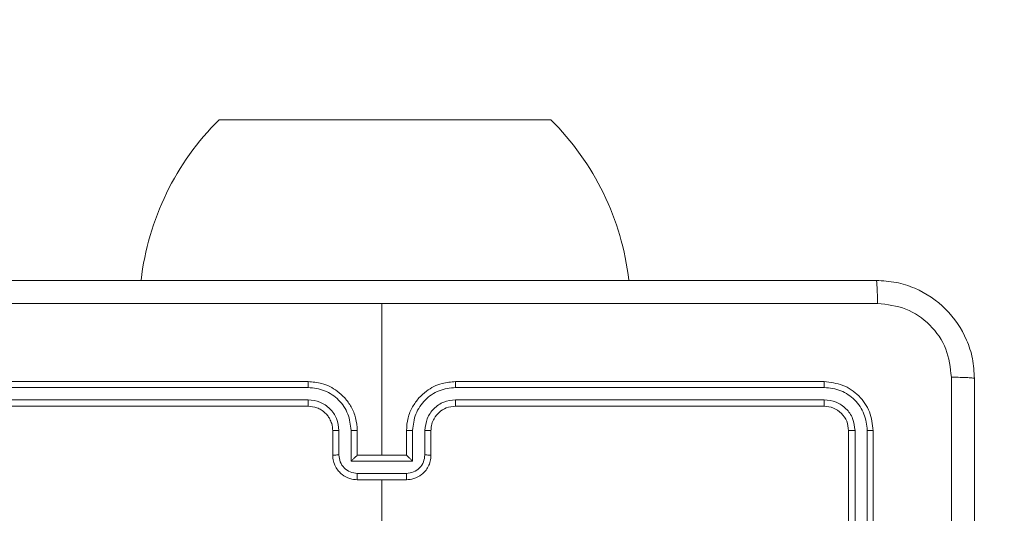
# Model space of a CAD drawing. Units: millimetres. Extents: x -416 to 805, y 84 to 527.
# Drawn here: x 337 to 345, y 222 to 226 of the extents above; entities that cross this region are included whole.
import ezdxf

# ---------------------------------------------------------------- set-up
doc = ezdxf.new("R2010")
doc.units = ezdxf.units.MM
doc.header["$PDSIZE"] = -1
doc.layers.add('VP-DIM', color=7, linetype='Continuous')
doc.layers.add('VP-EQ', color=7, linetype='Continuous', true_color=0x8a3492)
doc.dimstyles.new('Strefa', dxfattribs={"dimtxt": 14, "dimasz": 20, "dimexe": 20, "dimexo": 50, "dimgap": 20, "dimtad": 0, "dimdec": 0, "dimzin": 0, "dimdsep": 46, "dimtxsty": 'Standard', "dimcen": 0.09, "dimadec": 0, "dimazin": 0, "dimtfac": 1, "dimtdec": 4, "dimtofl": 0, "dimtmove": 0, "dimatfit": 3, "dimfxl": 70, "dimfxlon": 1, "dimtolj": 1, "dimtzin": 0, "dimarcsym": 0})

# ---------------------------------------------------------------- blocks, each defined once
blk = doc.blocks.new('*D155')
at = {"layer": 'Defpoints', "color": 0}
for p in [(472.8087, 418.3027), (207.2087, 204.3026), (472.8087, 204.3028)]:
    blk.add_point(p, dxfattribs=at)
at = {"layer": 'VP-DIM', "color": 0, "lineweight": -2}
for p, q in [((207.2087, 348.3027), (207.2087, 438.3027)), ((472.8087, 348.3027), (472.8087, 438.3027)), ((227.2087, 418.3027), (296.6913, 418.3027)), ((452.8087, 418.3027), (371.6913, 418.3027))]:
    blk.add_line(p, q, dxfattribs=at)
at = {"layer": 'VP-DIM', "color": 0}
for points in [[(227.2087, 421.636), (227.2087, 414.9694), (207.2087, 418.3027)], [(452.8087, 414.9694), (452.8087, 421.636), (472.8087, 418.3027)]]:
    blk.add_solid(points, dxfattribs=at)
at = {"layer": 'VP-DIM', "color": 0, "insert": (334.1913, 418.3027), "char_height": 14, "attachment_point": 5}
blk.add_mtext('\\A1;270', dxfattribs=at)
blk = doc.blocks.new('*D156')
at = {"layer": 'Defpoints', "color": 0}
for p in [(340.0287, 225.0126), (340.0287, 183.5926), (680.0287, 183.5926)]:
    blk.add_point(p, dxfattribs=at)
at = {"layer": 'VP-DIM', "color": 0, "lineweight": -2}
for p, q in [((680.0287, 245.0126), (680.0287, 265.0126)), ((610.0287, 225.0126), (700.0287, 225.0126)), ((610.0287, 183.5926), (700.0287, 183.5926)), ((680.0287, 163.5926), (680.0287, 143.5926))]:
    blk.add_line(p, q, dxfattribs=at)
at = {"layer": 'VP-DIM', "color": 0}
for points in [[(676.6954, 245.0126), (683.3621, 245.0126), (680.0287, 225.0126)], [(683.3621, 163.5926), (676.6954, 163.5926), (680.0287, 183.5926)]]:
    blk.add_solid(points, dxfattribs=at)
at = {"layer": 'VP-DIM', "color": 0, "insert": (680.0287, 202.0864), "char_height": 14, "attachment_point": 5, "rotation": 90}
blk.add_mtext('\\A1;40', dxfattribs=at)
blk = doc.blocks.new('*D165')
at = {"layer": 'Defpoints', "color": 0}
for p in [(589.0087, 496.19), (91.0087, 204.19), (589.0087, 204.19)]:
    blk.add_point(p, dxfattribs=at)
at = {"layer": 'VP-DIM', "color": 0, "lineweight": -2}
for p, q in [((91.0087, 426.19), (91.0087, 516.19)), ((589.0087, 426.19), (589.0087, 516.19)), ((111.0087, 496.19), (292.4935, 496.19)), ((569.0087, 496.19), (369.8268, 496.19))]:
    blk.add_line(p, q, dxfattribs=at)
at = {"layer": 'VP-DIM', "color": 0}
for points in [[(111.0087, 499.5233), (111.0087, 492.8567), (91.0087, 496.19)], [(569.0087, 492.8567), (569.0087, 499.5233), (589.0087, 496.19)]]:
    blk.add_solid(points, dxfattribs=at)
at = {"layer": 'VP-DIM', "color": 0, "insert": (331.1601, 496.19), "char_height": 14, "attachment_point": 5}
blk.add_mtext('\\A1;498', dxfattribs=at)
blk = doc.blocks.new('RC1425_')
at = {"color": 7, "linetype": 'Continuous', "lineweight": 18}
for p, q in [((338.6988, 225.0126), (338.6587, 225.0126)), ((341.3587, 225.0126), (338.6988, 225.0126)), ((339.9835, 222.2776), (339.9835, 223.5148)), ((339.3835, 222.8776), (336.3835, 222.8776)), ((343.5835, 222.8776), (340.5835, 222.8776)), ((339.3831, 222.8302), (336.3812, 222.8302)), ((343.5859, 222.8302), (340.5839, 222.8302)), ((339.3831, 222.7301), (336.3812, 222.7301)), ((343.5859, 222.7301), (340.5839, 222.7301)), ((339.3835, 222.6776), (336.3835, 222.6776)), ((343.5835, 222.6776), (340.5835, 222.6776)), ((339.5835, 222.2776), (339.5835, 222.4776)), ((339.6333, 222.2798), (339.6333, 222.4799)), ((339.7334, 222.2297), (339.7334, 222.4799)), ((339.7835, 222.2776), (339.7835, 222.4776)), ((340.1835, 222.4776), (340.1835, 222.2776)), ((340.2337, 222.4799), (340.2337, 222.2297)), ((340.3338, 222.4799), (340.3338, 222.2798)), ((340.3835, 222.4776), (340.3835, 222.2776)), ((343.7835, 219.4776), (343.7835, 222.4776)), ((343.836, 219.478), (343.8361, 222.48)), ((343.9361, 219.478), (343.9361, 222.48)), ((343.9835, 219.4776), (343.9835, 222.4776)), ((339.7835, 222.2776), (339.7835, 222.2776)), ((340.1835, 222.2776), (339.7835, 222.2776)), ((340.1835, 222.2776), (340.1836, 222.2776)), ((340.2337, 222.2297), (339.7334, 222.2297)), ((340.1837, 222.1297), (339.7834, 222.1297)), ((340.1835, 222.0776), (339.7835, 222.0776))]:
    blk.add_line(p, q, dxfattribs=at)
at = {"color": 7, "linetype": 'Continuous', "lineweight": 18, "flags": 128}
blk.add_lwpolyline([(339.9835, 220.4803), (339.9835, 220.68), (339.9835, 220.8797), (339.9835, 221.0794), (339.9835, 221.2791), (339.9835, 221.4787), (339.9835, 221.6784), (339.9835, 221.878), (339.9835, 222.0776)], dxfattribs=at)
at = {"color": 7, "linetype": 'Continuous', "lineweight": 18}
for centre, start, end in [((340.2057, 223.4526), 134.76027, 173.41888), ((339.8117, 223.4526), 6.59179, 45.23973)]:
    blk.add_arc(centre, 2.197, start, end, dxfattribs=at)
for points, knots in [([(335.9585, 223.7026), (336.8525, 223.7026), (338.6407, 223.7026), (341.3263, 223.7026), (343.1146, 223.7026), (344.0085, 223.7026)], [0, 0, 0, 0, 0.333296, 0.666701, 1, 1, 1, 1]), ([(344.0085, 223.7026), (344.0099, 223.6998), (344.0126, 223.6942), (344.0161, 223.6514), (344.0185, 223.5896), (344.019, 223.5398), (344.0193, 223.5149)], [0, 0, 0, 0, 0.250402, 0.500126, 0.750061, 1, 1, 1, 1]), ([(344.0085, 223.7026), (344.0631, 223.6993), (344.1707, 223.6929), (344.3709, 223.628), (344.5886, 223.4825), (344.7341, 223.2648), (344.7989, 223.0646), (344.8053, 222.9571), (344.8085, 222.9026)], [0, 0, 0, 0, 0.130546, 0.257575, 0.500017, 0.742666, 0.869631, 1, 1, 1, 1]), ([(339.9835, 223.5148), (339.3106, 223.5148), (337.9646, 223.5148), (336.6201, 223.5149), (335.9478, 223.5149)], [0, 0, 0, 0, 0.499992, 1, 1, 1, 1]), ([(344.0193, 223.5149), (343.347, 223.5149), (342.0025, 223.5148), (340.6565, 223.5148), (339.9835, 223.5148)], [0, 0, 0, 0, 0.500008, 1, 1, 1, 1]), ([(344.6209, 222.9133), (344.6118, 222.992), (344.5937, 223.1496), (344.4547, 223.3487), (344.2554, 223.4872), (344.098, 223.5057), (344.0193, 223.5149)], [0, 0, 0, 0, 0.249954, 0.500054, 0.749966, 1, 1, 1, 1]), ([(339.3831, 222.8302), (339.3832, 222.8364), (339.3832, 222.849), (339.3833, 222.8647), (339.3834, 222.8754), (339.3835, 222.8769), (339.3835, 222.8776)], [0, 0, 0, 0, 0.250147, 0.5, 0.749853, 1, 1, 1, 1]), ([(339.7835, 222.4776), (339.7809, 222.5127), (339.7757, 222.5803), (339.7374, 222.6714), (339.6851, 222.7452), (339.6073, 222.8153), (339.5049, 222.8677), (339.4206, 222.8746), (339.3835, 222.8776)], [0, 0, 0, 0, 0.1675423, 0.3229994, 0.4663582, 0.5976067, 0.8228474, 1, 1, 1, 1]), ([(340.5835, 222.8776), (340.5464, 222.8746), (340.4622, 222.8677), (340.3598, 222.8153), (340.2819, 222.7452), (340.2297, 222.6714), (340.1913, 222.5803), (340.1862, 222.5127), (340.1835, 222.4776)], [0, 0, 0, 0, 0.177153, 0.402393, 0.533642, 0.677001, 0.832458, 1, 1, 1, 1]), ([(340.5839, 222.8302), (340.5839, 222.8364), (340.5839, 222.849), (340.5838, 222.8647), (340.5837, 222.8754), (340.5836, 222.8769), (340.5835, 222.8776)], [0, 0, 0, 0, 0.25015, 0.5, 0.74985, 1, 1, 1, 1]), ([(343.5859, 222.8302), (343.5858, 222.8372), (343.5857, 222.8513), (343.5851, 222.8668), (343.5843, 222.8759), (343.5838, 222.877), (343.5835, 222.8776)], [0, 0, 0, 0, 0.279838, 0.559146, 0.779529, 1, 1, 1, 1]), ([(343.9835, 222.4776), (343.9775, 222.53), (343.9655, 222.6348), (343.8729, 222.7671), (343.7407, 222.8596), (343.6359, 222.8716), (343.5835, 222.8776)], [0, 0, 0, 0, 0.250151, 0.500128, 0.750041, 1, 1, 1, 1]), ([(344.6209, 214.8419), (344.6208, 215.7383), (344.6207, 217.5312), (344.6207, 220.224), (344.6208, 222.0169), (344.6209, 222.9133)], [0, 0, 0, 0, 0.333336, 0.666664, 1, 1, 1, 1]), ([(344.8085, 222.9026), (344.8056, 222.9039), (344.7998, 222.9066), (344.7574, 222.9101), (344.6957, 222.9126), (344.6458, 222.9131), (344.6209, 222.9133)], [0, 0, 0, 0, 0.2499394, 0.4998734, 0.7495972, 1, 1, 1, 1]), ([(344.8085, 222.9026), (344.8085, 222.0086), (344.8085, 220.2204), (344.8085, 217.5348), (344.8085, 215.7466), (344.8085, 214.8526)], [0, 0, 0, 0, 0.333296, 0.666701, 1, 1, 1, 1]), ([(339.7334, 222.4799), (339.7278, 222.5256), (339.7168, 222.617), (339.6497, 222.7145), (339.5794, 222.7727), (339.4982, 222.8171), (339.4291, 222.825), (339.3831, 222.8302)], [0, 0, 0, 0, 0.2496202, 0.499238, 0.6235774, 0.7498826, 1, 1, 1, 1]), ([(340.5839, 222.8302), (340.538, 222.825), (340.4689, 222.8171), (340.3877, 222.7727), (340.3174, 222.7145), (340.2503, 222.617), (340.2392, 222.5256), (340.2337, 222.4799)], [0, 0, 0, 0, 0.250115, 0.376409, 0.500757, 0.750377, 1, 1, 1, 1]), ([(343.9361, 222.48), (343.9306, 222.5256), (343.9195, 222.617), (343.8523, 222.7146), (343.782, 222.7728), (343.7008, 222.8172), (343.6318, 222.825), (343.5859, 222.8302)], [0, 0, 0, 0, 0.249619, 0.499221, 0.623817, 0.749846, 1, 1, 1, 1]), ([(339.6333, 222.4799), (339.6295, 222.5127), (339.6219, 222.5782), (339.5642, 222.6609), (339.4813, 222.7181), (339.4158, 222.7261), (339.3831, 222.7301)], [0, 0, 0, 0, 0.250454, 0.50015, 0.750098, 1, 1, 1, 1]), ([(339.3835, 222.6776), (339.3835, 222.6778), (339.3835, 222.6782), (339.3834, 222.6814), (339.3833, 222.6863), (339.3832, 222.6929), (339.3832, 222.701), (339.3832, 222.7101), (339.3831, 222.7199), (339.3831, 222.7267), (339.3831, 222.7301)], [0, 0, 0, 0, 0.125044, 0.250192, 0.375253, 0.5, 0.624747, 0.749808, 0.874956, 1, 1, 1, 1]), ([(340.5839, 222.7301), (340.5511, 222.7263), (340.4856, 222.7186), (340.4028, 222.6609), (340.3457, 222.5779), (340.3377, 222.5126), (340.3338, 222.4799)], [0, 0, 0, 0, 0.250433, 0.500125, 0.750064, 1, 1, 1, 1]), ([(340.5835, 222.6776), (340.5836, 222.6778), (340.5836, 222.6782), (340.5837, 222.6814), (340.5838, 222.6863), (340.5838, 222.6929), (340.5839, 222.701), (340.5839, 222.7101), (340.5839, 222.7199), (340.5839, 222.7267), (340.5839, 222.7301)], [0, 0, 0, 0, 0.125044, 0.2501951, 0.3752569, 0.5, 0.6247431, 0.7498049, 0.874956, 1, 1, 1, 1]), ([(343.5835, 222.6776), (343.5839, 222.6786), (343.5846, 222.6807), (343.5854, 222.6948), (343.5858, 222.7122), (343.5859, 222.7242), (343.5859, 222.7301)], [0, 0, 0, 0, 0.279843, 0.559004, 0.779447, 1, 1, 1, 1]), ([(343.8361, 222.48), (343.8324, 222.5127), (343.8268, 222.562), (343.7951, 222.62), (343.7535, 222.6703), (343.6838, 222.7183), (343.6185, 222.7262), (343.5859, 222.7301)], [0, 0, 0, 0, 0.250153, 0.37617, 0.500781, 0.750383, 1, 1, 1, 1]), ([(339.5835, 222.4776), (339.5819, 222.4972), (339.5791, 222.5306), (339.5626, 222.5686), (339.551, 222.5873), (339.546, 222.5942), (339.5455, 222.5949), (339.5454, 222.5951), (339.5453, 222.5952), (339.5453, 222.5952), (339.5453, 222.5952), (339.5386, 222.6045), (339.5219, 222.6237), (339.4915, 222.6474), (339.4455, 222.6712), (339.4079, 222.6751), (339.3835, 222.6776)], [0, 0, 0, 0, 0.1873002, 0.318206, 0.3924594, 0.3977498, 0.4000619, 0.4003353, 0.4004707, 0.4004876, 0.400496, 0.4004994, 0.5106131, 0.6425463, 0.7682458, 1, 1, 1, 1]), ([(340.5835, 222.6776), (340.5579, 222.6747), (340.5099, 222.6694), (340.4488, 222.6304), (340.4103, 222.5828), (340.3877, 222.53), (340.385, 222.496), (340.3835, 222.4776)], [0, 0, 0, 0, 0.2443937, 0.4568925, 0.6746633, 0.824015, 1, 1, 1, 1]), ([(343.7835, 222.4776), (343.7805, 222.5038), (343.7745, 222.5562), (343.7282, 222.6224), (343.6621, 222.6686), (343.6097, 222.6746), (343.5835, 222.6776)], [0, 0, 0, 0, 0.250209, 0.500129, 0.749985, 1, 1, 1, 1]), ([(339.5835, 222.4776), (339.5843, 222.4779), (339.5859, 222.4785), (339.5972, 222.4793), (339.6138, 222.4798), (339.6268, 222.4799), (339.6333, 222.4799)], [0, 0, 0, 0, 0.250168, 0.5, 0.749832, 1, 1, 1, 1]), ([(339.7334, 222.4799), (339.7399, 222.4799), (339.753, 222.4798), (339.7697, 222.4793), (339.7812, 222.4785), (339.7827, 222.4779), (339.7835, 222.4776)], [0, 0, 0, 0, 0.250171, 0.5, 0.749829, 1, 1, 1, 1]), ([(340.2337, 222.4799), (340.2271, 222.4799), (340.214, 222.4798), (340.1974, 222.4793), (340.1859, 222.4785), (340.1843, 222.4779), (340.1835, 222.4776)], [0, 0, 0, 0, 0.250173, 0.5, 0.749827, 1, 1, 1, 1]), ([(340.3835, 222.4776), (340.3828, 222.4779), (340.3812, 222.4785), (340.3698, 222.4793), (340.3533, 222.4798), (340.3403, 222.4799), (340.3338, 222.4799)], [0, 0, 0, 0, 0.2501694, 0.5, 0.7498306, 1, 1, 1, 1]), ([(343.7835, 222.4776), (343.7846, 222.478), (343.7866, 222.4787), (343.8008, 222.4795), (343.8182, 222.4799), (343.8301, 222.48), (343.8361, 222.48)], [0, 0, 0, 0, 0.279843, 0.559005, 0.779447, 1, 1, 1, 1]), ([(343.9361, 222.48), (343.9432, 222.4799), (343.9572, 222.4798), (343.9727, 222.4792), (343.9818, 222.4784), (343.983, 222.4779), (343.9835, 222.4776)], [0, 0, 0, 0, 0.279838, 0.559146, 0.779529, 1, 1, 1, 1]), ([(339.5835, 222.2776), (339.5845, 222.2779), (339.5864, 222.2786), (339.5996, 222.2793), (339.6161, 222.2797), (339.6276, 222.2797), (339.6333, 222.2798)], [0, 0, 0, 0, 0.279845, 0.55908, 0.779488, 1, 1, 1, 1]), ([(339.7835, 222.0776), (339.7633, 222.0794), (339.719, 222.0833), (339.6667, 222.112), (339.6289, 222.1483), (339.6045, 222.1849), (339.587, 222.2288), (339.5847, 222.261), (339.5835, 222.2776)], [0, 0, 0, 0, 0.192725, 0.423145, 0.553104, 0.69257, 0.841538, 1, 1, 1, 1]), ([(339.7834, 222.1297), (339.7637, 222.132), (339.7244, 222.1365), (339.6747, 222.1712), (339.6405, 222.221), (339.6357, 222.2602), (339.6333, 222.2798)], [0, 0, 0, 0, 0.250433, 0.500121, 0.750061, 1, 1, 1, 1]), ([(339.7334, 222.2297), (339.7389, 222.2352), (339.7499, 222.2462), (339.7634, 222.2593), (339.7729, 222.2683), (339.7786, 222.2736), (339.7823, 222.2769), (339.7831, 222.2774), (339.7835, 222.2776)], [0, 0, 0, 0, 0.251475, 0.50249, 0.646471, 0.775671, 0.892484, 1, 1, 1, 1]), ([(340.3835, 222.2776), (340.3823, 222.261), (340.38, 222.2288), (340.3626, 222.1849), (340.3381, 222.1483), (340.3004, 222.112), (340.248, 222.0833), (340.2037, 222.0794), (340.1835, 222.0776)], [0, 0, 0, 0, 0.158462, 0.30743, 0.446896, 0.576855, 0.807275, 1, 1, 1, 1]), ([(340.2337, 222.2297), (340.2282, 222.2352), (340.2171, 222.2462), (340.2036, 222.2593), (340.1942, 222.2684), (340.1885, 222.2736), (340.1847, 222.277), (340.184, 222.2774), (340.1836, 222.2776)], [0, 0, 0, 0, 0.2514694, 0.5024866, 0.6464973, 0.7757261, 0.8925138, 1, 1, 1, 1]), ([(340.3338, 222.2798), (340.3314, 222.2602), (340.3266, 222.221), (340.2923, 222.1712), (340.2427, 222.1365), (340.2033, 222.132), (340.1837, 222.1297)], [0, 0, 0, 0, 0.249939, 0.499877, 0.749566, 1, 1, 1, 1]), ([(340.3835, 222.2776), (340.3826, 222.2779), (340.3806, 222.2786), (340.3674, 222.2793), (340.351, 222.2797), (340.3395, 222.2797), (340.3338, 222.2798)], [0, 0, 0, 0, 0.2798456, 0.5590793, 0.7794879, 1, 1, 1, 1]), ([(339.7834, 222.1297), (339.7834, 222.1263), (339.7834, 222.1196), (339.7834, 222.1098), (339.7834, 222.1007), (339.7834, 222.0927), (339.7835, 222.0862), (339.7835, 222.0814), (339.7835, 222.0782), (339.7835, 222.0778), (339.7835, 222.0776)], [0, 0, 0, 0, 0.125043, 0.250193, 0.375254, 0.5, 0.624746, 0.749807, 0.874957, 1, 1, 1, 1]), ([(340.1835, 222.0776), (340.1835, 222.0778), (340.1836, 222.0782), (340.1836, 222.0814), (340.1836, 222.0862), (340.1836, 222.0927), (340.1836, 222.1007), (340.1837, 222.1098), (340.1837, 222.1196), (340.1837, 222.1263), (340.1837, 222.1297)], [0, 0, 0, 0, 0.125043, 0.250193, 0.375254, 0.5, 0.624746, 0.749807, 0.874957, 1, 1, 1, 1])]:
    blk.add_open_spline(points, degree=3, knots=knots, dxfattribs=at)
blk = doc.blocks.new('RC1425_2D')
at = {"layer": 'VP-EQ', "color": 0}
blk.add_blockref('RC1425_', (0, 0), dxfattribs=at)

msp = doc.modelspace()

# ---------------------------------------------------------------- block references
at = {"layer": 'VP-EQ', "color": 0}
msp.add_blockref('RC1425_2D', (0, 0), dxfattribs=at)

# ---------------------------------------------------------------- dimensions: what is measured, and where the dimension line sits
at = {"layer": 'VP-DIM', "color": 0}
dim = msp.add_linear_dim(base=(589.0087, 496.19), p1=(91.0087, 204.19), p2=(589.0087, 204.19), dimstyle='Strefa', dxfattribs=at)
dim.commit()
dim.dimension.update_dxf_attribs({"geometry": '*D165', "text_midpoint": (331.1601, 496.19), "dimtype": 160})
dim = msp.add_linear_dim(base=(472.8087, 418.3027), p1=(207.2087, 204.3026), p2=(472.8087, 204.3028), text='270', dimstyle='Strefa', dxfattribs=at)
dim.commit()
dim.dimension.update_dxf_attribs({"geometry": '*D155', "text_midpoint": (334.1913, 418.3027), "dimtype": 160})
dim = msp.add_linear_dim(base=(680.0287, 183.5926), p1=(340.0287, 225.0126), p2=(340.0287, 183.5926), angle=90, text='40', dimstyle='Strefa', dxfattribs=at)
dim.commit()
dim.dimension.update_dxf_attribs({"geometry": '*D156', "text_midpoint": (680.0287, 202.0864), "dimtype": 160})

doc.saveas('drawing.dxf')
